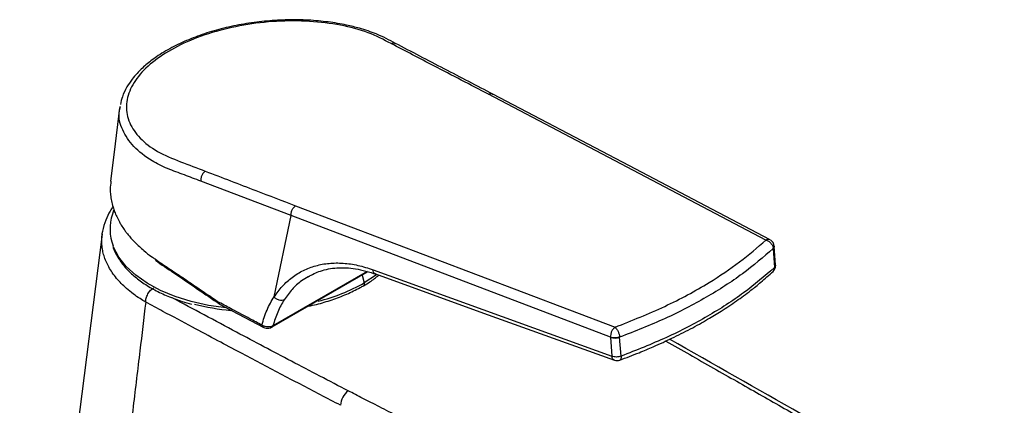
# Model space of a CAD drawing. Units: inches. Extents: x -1.67 to 3.64, y -0.16 to 5.32.
# Drawn here: x -1.46 to 3.58, y 3.34 to 5.32 of the extents above; entities that cross this region are included whole.
import ezdxf

# ---------------------------------------------------------------- set-up
doc = ezdxf.new("R2010")
doc.units = ezdxf.units.IN
doc.header["$MEASUREMENT"] = 0

msp = doc.modelspace()

# ---------------------------------------------------------------- linework, layer by layer
at = {"color": 7, "linetype": 'Continuous', "lineweight": 25}
for p, q in [((2.3584, 4.1886), (0.9376, 4.9342)), ((-0.9501, 4.871), (-0.9524, 4.8613)), ((-0.0738, 4.3142), (-0.5364, 4.4899)), ((-0.9827, 4.339), (-0.989, 4.3202)), ((-0.0505, 4.3638), (1.5858, 3.7426)), ((-0.1607, 3.8987), (-0.0738, 4.3142)), ((1.5627, 3.691), (-0.0738, 4.3142)), ((-1.0415, 4.2179), (-1.4637, 0.8877)), ((2.3958, 4.1452), (2.402, 4.0477)), ((2.4076, 4.0594), (2.4015, 4.1569)), ((0.3462, 4.0366), (1.5701, 3.594)), ((-0.1698, 3.7437), (0.318, 4.0253)), ((0.3155, 4.0275), (-0.1664, 3.7493)), ((0.2909, 4.009), (0.3012, 3.9694)), ((-0.4399, 3.8608), (-0.2174, 3.7421)), ((-0.1705, 3.7433), (-0.1699, 3.7437)), ((1.5627, 3.6909), (1.5701, 3.594)), ((1.6165, 3.5943), (1.6093, 3.6911))]:
    msp.add_line(p, q, dxfattribs=at)
at = {"color": 7, "linetype": 'Continuous', "lineweight": 25, "flags": 128}
for points in [[(2.3801, 4.1898), (1.6235, 4.5868), (0.9594, 4.9354)], [(-0.9521, 4.8643), (-0.9795, 4.639), (-0.9977, 4.4904)], [(-0.4055, 3.8412), (-0.4967, 3.8543), (-0.5847, 3.8738), (-0.6671, 3.8994), (-0.7428, 3.9306), (-0.8105, 3.9671), (-0.8692, 4.0082), (-0.918, 4.0532), (-0.956, 4.1015), (-0.9827, 4.1523), (-0.9853, 4.159)], [(0.3664, 4.012), (0.3646, 4.0108), (0.3012, 3.9694)], [(0.3589, 4.0149), (0.9126, 3.8153), (1.5826, 3.5739)]]:
    msp.add_lwpolyline(points, dxfattribs=at)
at = {"color": 7, "linetype": 'Continuous', "lineweight": 25}
for centre, radius, start, end in [((-0.7574, 4.2449), 0.2436, 161.9737, 200.6528), ((2.3615, 4.1543), 0.04, 3.5738, 59.9211), ((2.3609, 4.143), 0.035, 3.58, 5.2908), ((2.3677, 4.0569), 0.04, 312.9086, 3.5702), ((-0.1692, 4.8058), 0.9596, 284.1636, 299.3573), ((0.2894, 3.9647), 0.0128, 311.4516, 21.9285), ((-0.2764, 5.013), 1.1888, 255.7511, 264.9162), ((-0.2124, 3.7515), 0.0108, 171.8575, 234.0007), ((-0.1746, 3.7505), 0.00837, 304.8661, 351.8035), ((1.5857, 3.7549), 0.068, 250.2591, 290.2645), ((1.5475, 3.6864), 0.062, 4.3083, 5.2793), ((1.5962, 3.6115), 0.04, 250.2268, 290.5374), ((0.2703, 3.3424), 0.09, 124.2845, 179.5407)]:
    msp.add_arc(centre, radius, start, end, dxfattribs=at)
for points, knots in [([(0.4604, 5.1948), (0.4292, 5.2117), (0.3742, 5.2413), (0.2861, 5.2702), (0.2035, 5.2908), (0.1165, 5.3056), (0.0154, 5.3147), (-0.0899, 5.3164), (-0.1967, 5.3105), (-0.303, 5.2971), (-0.4066, 5.2765), (-0.5061, 5.2489), (-0.5998, 5.2146), (-0.687, 5.1737), (-0.7597, 5.1298), (-0.818, 5.0854), (-0.8586, 5.0465), (-0.8905, 5.0089), (-0.9172, 4.9692), (-0.9389, 4.926), (-0.9448, 4.8956), (-0.9474, 4.8823)], [0, 0, 0, 0, 0.076385, 0.134777, 0.176001, 0.231528, 0.288316, 0.345759, 0.402896, 0.460128, 0.517605, 0.574774, 0.632461, 0.690925, 0.750905, 0.798642, 0.845004, 0.876218, 0.915103, 0.962749, 1, 1, 1, 1]), ([(0.4382, 5.1939), (0.4008, 5.2136), (0.3264, 5.2526), (0.1818, 5.2904), (0.0223, 5.3105), (-0.1472, 5.3106), (-0.3174, 5.291), (-0.4798, 5.2527), (-0.6263, 5.1975), (-0.7495, 5.1281), (-0.8429, 5.0483), (-0.9019, 4.962), (-0.9234, 4.8737), (-0.9065, 4.7876), (-0.8516, 4.7087), (-0.764, 4.6395), (-0.6401, 4.5886), (-0.5555, 4.557), (-0.513, 4.5411)], [0, 0, 0, 0, 0.063015, 0.125471, 0.18793, 0.25059, 0.313031, 0.37548, 0.438142, 0.500596, 0.563451, 0.625886, 0.688548, 0.751014, 0.813455, 0.876038, 0.937879, 1, 1, 1, 1]), ([(0.4382, 5.1939), (0.4427, 5.1957), (0.4508, 5.1988), (0.4572, 5.1955), (0.46, 5.1941)], [0, 0, 0, 0, 0.554469, 1, 1, 1, 1]), ([(0.9623, 4.9338), (0.8786, 4.9773), (0.7112, 5.0644), (0.5439, 5.1514), (0.4604, 5.1948)], [0, 0, 0, 0, 0.5003615, 1, 1, 1, 1]), ([(0.9376, 4.9342), (0.8444, 4.9827), (0.6778, 5.0692), (0.5114, 5.1558), (0.4382, 5.1939)], [0, 0, 0, 0, 0.56, 1, 1, 1, 1]), ([(0.9376, 4.9342), (0.9413, 4.9355), (0.9488, 4.9383), (0.9567, 4.9379), (0.9593, 4.9354), (0.9593, 4.9353)], [0, 0, 0, 0, 0.4784636, 0.9935099, 1, 1, 1, 1]), ([(-0.5364, 4.4899), (-0.564, 4.5006), (-0.6197, 4.5223), (-0.7088, 4.5527), (-0.8019, 4.6002), (-0.8857, 4.6657), (-0.9408, 4.7509), (-0.9611, 4.8211), (-0.9497, 4.8613), (-0.9471, 4.8704)], [0, 0, 0, 0, 0.120075, 0.242125, 0.369315, 0.561112, 0.752637, 0.944162, 1, 1, 1, 1]), ([(-0.513, 4.5411), (-0.5163, 4.5385), (-0.5214, 4.5345), (-0.5271, 4.5263), (-0.531, 4.5192), (-0.5338, 4.5115), (-0.5365, 4.5014), (-0.5364, 4.4944), (-0.5364, 4.4899)], [0, 0, 0, 0, 0.2395447, 0.3684873, 0.4999871, 0.631489, 0.7604369, 1, 1, 1, 1]), ([(-0.513, 4.5411), (-0.4267, 4.508), (-0.2726, 4.4488), (-0.1184, 4.3898), (-0.0505, 4.3638)], [0, 0, 0, 0, 0.56, 1, 1, 1, 1]), ([(-0.9963, 4.4903), (-0.998, 4.4764), (-1.0011, 4.4529), (-0.9986, 4.4191), (-0.9941, 4.3887), (-0.9868, 4.3601), (-0.9776, 4.333), (-0.9668, 4.3076), (-0.9551, 4.2847), (-0.9421, 4.2626), (-0.9304, 4.2448), (-0.9174, 4.2271), (-0.9049, 4.2113), (-0.8899, 4.194), (-0.8652, 4.1677), (-0.8315, 4.137), (-0.7965, 4.1093), (-0.7762, 4.0957), (-0.7705, 4.0918)], [0, 0, 0, 0, 0.098924, 0.166338, 0.237363, 0.311984, 0.368092, 0.428748, 0.493947, 0.532936, 0.590334, 0.625933, 0.666125, 0.710909, 0.760285, 0.87349, 0.963989, 1, 1, 1, 1]), ([(-0.9861, 4.3595), (-0.9912, 4.3521), (-1.0063, 4.3296), (-1.0245, 4.2878), (-1.0377, 4.2519), (-1.039, 4.2319), (-1.0391, 4.2307)], [0, 0, 0, 0, 0.180886, 0.546653, 0.971767, 1, 1, 1, 1]), ([(-0.0738, 4.3142), (-0.0736, 4.3187), (-0.0734, 4.328), (-0.0682, 4.3429), (-0.0602, 4.356), (-0.0537, 4.3612), (-0.0505, 4.3638)], [0, 0, 0, 0, 0.240778, 0.499984, 0.759199, 1, 1, 1, 1]), ([(-0.8181, 3.8711), (-0.828, 3.877), (-0.85, 3.8902), (-0.8832, 3.9134), (-0.9154, 3.9393), (-0.9438, 3.9661), (-0.9683, 3.993), (-0.9897, 4.0212), (-1.0077, 4.0503), (-1.0217, 4.079), (-1.032, 4.107), (-1.0393, 4.1359), (-1.0433, 4.1658), (-1.0441, 4.1936), (-1.042, 4.2108), (-1.0411, 4.2178)], [0, 0, 0, 0, 0.064252, 0.143944, 0.235905, 0.3145, 0.391382, 0.475587, 0.556756, 0.634892, 0.709996, 0.78207, 0.86443, 0.945277, 1, 1, 1, 1]), ([(-1.0411, 4.2178), (-1.0409, 4.221), (-1.0406, 4.2252), (-1.0396, 4.2294), (-1.0394, 4.2305)], [0, 0, 0, 0, 0.73957, 1, 1, 1, 1]), ([(1.5858, 3.7426), (1.6724, 3.777), (1.8455, 3.8457), (2.0558, 3.9604), (2.2279, 4.0751), (2.3149, 4.1508), (2.3584, 4.1886)], [0, 0, 0, 0, 0.2801098, 0.5599557, 0.7797616, 1, 1, 1, 1]), ([(-0.985, 4.15), (-0.9849, 4.1496), (-0.9802, 4.1325), (-0.9617, 4.0999), (-0.9291, 4.0533), (-0.8858, 4.0096), (-0.8338, 3.9692), (-0.7735, 3.9326), (-0.7057, 3.9008), (-0.642, 3.8766), (-0.5992, 3.8654), (-0.5831, 3.8612)], [0, 0, 0, 0, 0.003059, 0.13175, 0.261439, 0.392232, 0.523846, 0.655898, 0.788097, 0.920252, 1, 1, 1, 1]), ([(2.3958, 4.1452), (2.3452, 4.1015), (2.2439, 4.0141), (2.0561, 3.8942), (1.846, 3.7843), (1.6882, 3.7222), (1.6093, 3.6911)], [0, 0, 0, 0, 0.25009, 0.500014, 0.749927, 1, 1, 1, 1]), ([(2.4011, 4.158), (2.4011, 4.1561), (2.4011, 4.1532), (2.399, 4.1498), (2.3975, 4.148), (2.3966, 4.1469), (2.396, 4.1465), (2.3958, 4.1462)], [0, 0, 0, 0, 0.462543, 0.73117, 0.865552, 0.932794, 1, 1, 1, 1]), ([(2.3958, 4.1452), (2.3977, 4.1472), (2.4012, 4.151), (2.4012, 4.155), (2.4012, 4.1568)], [0, 0, 0, 0, 0.550075, 1, 1, 1, 1]), ([(-0.7705, 4.0918), (-0.7581, 4.0833), (-0.7233, 4.0594), (-0.6632, 4.0201), (-0.5924, 3.9716), (-0.5179, 3.9213), (-0.4677, 3.887), (-0.442, 3.8696)], [0, 0, 0, 0, 0.113751, 0.320283, 0.539451, 0.764765, 1, 1, 1, 1]), ([(-0.7686, 4.0848), (-0.7372, 4.0635), (-0.6651, 4.0145), (-0.5551, 3.9397), (-0.4767, 3.8862), (-0.4387, 3.8602)], [0, 0, 0, 0, 0.284412, 0.653332, 1, 1, 1, 1]), ([(-0.1606, 3.8965), (-0.147, 3.9157), (-0.1196, 3.9542), (-0.0686, 3.9995), (-0.0114, 4.0349), (0.0521, 4.0588), (0.1205, 4.0714), (0.193, 4.0719), (0.2686, 4.0615), (0.3203, 4.0449), (0.3462, 4.0366)], [0, 0, 0, 0, 0.124818, 0.249517, 0.375136, 0.499756, 0.624628, 0.750167, 0.874715, 1, 1, 1, 1]), ([(0.0139, 4.001), (0.0343, 4.0117), (0.079, 4.0353), (0.161, 4.049), (0.2569, 4.0462), (0.3268, 4.0246), (0.3625, 4.0136)], [0, 0, 0, 0, 0.210458, 0.4614, 0.724662, 1, 1, 1, 1]), ([(0.359, 4.0151), (0.358, 4.0154), (0.3554, 4.0163), (0.3521, 4.0195), (0.348, 4.0257), (0.3469, 4.0323), (0.3462, 4.0366)], [0, 0, 0, 0, 0.1381503, 0.365434, 0.5880698, 1, 1, 1, 1]), ([(2.402, 4.0477), (2.3515, 4.0041), (2.2504, 3.9168), (2.0628, 3.7971), (1.8528, 3.6874), (1.6953, 3.6253), (1.6165, 3.5943)], [0, 0, 0, 0, 0.250113, 0.500041, 0.74994, 1, 1, 1, 1]), ([(2.3947, 4.0277), (2.3969, 4.0302), (2.4016, 4.0354), (2.4019, 4.0434), (2.402, 4.0477)], [0, 0, 0, 0, 0.470935, 1, 1, 1, 1]), ([(2.4073, 4.0594), (2.4073, 4.0576), (2.4073, 4.0535), (2.4039, 4.0498), (2.402, 4.0477)], [0, 0, 0, 0, 0.453301, 1, 1, 1, 1]), ([(0.0144, 4.0008), (0.0027, 3.9942), (-0.0275, 3.9768), (-0.0697, 3.9379), (-0.096, 3.9013), (-0.1092, 3.883)], [0, 0, 0, 0, 0.238841, 0.619269, 1, 1, 1, 1]), ([(0.2978, 3.9551), (0.3089, 3.9616), (0.337, 3.9782), (0.361, 3.9969), (0.3756, 4.0081)], [0, 0, 0, 0, 0.394528, 1, 1, 1, 1]), ([(1.6101, 3.574), (1.6432, 3.5866), (1.7016, 3.6088), (1.7747, 3.6397), (1.8306, 3.6646), (1.8782, 3.6868), (1.925, 3.7097), (1.9719, 3.7339), (2.0171, 3.7584), (2.058, 3.7816), (2.0951, 3.8037), (2.1315, 3.8263), (2.1693, 3.8508), (2.2075, 3.8768), (2.245, 3.9038), (2.2867, 3.9353), (2.3381, 3.9765), (2.3743, 4.009), (2.3949, 4.0275)], [0, 0, 0, 0, 0.104541, 0.183781, 0.239195, 0.291153, 0.345888, 0.402104, 0.458289, 0.511052, 0.555589, 0.601287, 0.654151, 0.708773, 0.760642, 0.816112, 0.895424, 1, 1, 1, 1]), ([(-0.8181, 3.8711), (-0.8183, 3.8769), (-0.8176, 3.8836), (-0.8139, 3.898), (-0.8108, 3.9056), (-0.8029, 3.9198), (-0.798, 3.9264), (-0.7877, 3.937), (-0.7823, 3.941), (-0.7773, 3.9438)], [0, 0, 0, 0, 0.25, 0.25, 0.5, 0.5, 0.75, 0.75, 1, 1, 1, 1]), ([(0.0155, 3.8507), (0.029, 3.8535), (0.0708, 3.8621), (0.1368, 3.8824), (0.2123, 3.911), (0.2648, 3.9364), (0.2921, 3.9518), (0.2978, 3.9551)], [0, 0, 0, 0, 0.127249, 0.393991, 0.660958, 0.928203, 1, 1, 1, 1]), ([(0.2196, 3.4168), (0.1223, 3.4673), (-0.0694, 3.5669), (-0.3702, 3.7259), (-0.5732, 3.8346), (-0.6831, 3.8935)], [0, 0, 0, 0, 0.320856, 0.632201, 1, 1, 1, 1]), ([(-0.2231, 3.7531), (-0.2152, 3.7797), (-0.1994, 3.8329), (-0.1736, 3.8768), (-0.1607, 3.8987)], [0, 0, 0, 0, 0.500495, 1, 1, 1, 1]), ([(-0.1607, 3.8987), (-0.1608, 3.8983), (-0.1609, 3.8977), (-0.1608, 3.897), (-0.1607, 3.8967), (-0.1607, 3.8965), (-0.1606, 3.8965)], [0, 0, 0, 0, 0.572243, 0.810018, 0.909089, 1, 1, 1, 1]), ([(-0.1092, 3.883), (-0.1129, 3.8816), (-0.1205, 3.8787), (-0.135, 3.8804), (-0.1496, 3.8864), (-0.157, 3.8932), (-0.1606, 3.8965)], [0, 0, 0, 0, 0.240647, 0.500003, 0.759357, 1, 1, 1, 1]), ([(-0.8181, 3.8711), (-0.8281, 3.788), (-0.8493, 3.6101), (-0.8844, 3.3182), (-0.9213, 3.0116), (-0.9592, 2.6957), (-0.9932, 2.412), (-1.0271, 2.1293), (-1.0589, 1.8658), (-1.0812, 1.6843), (-1.0916, 1.5996)], [0, 0, 0, 0, 0.109609, 0.234805, 0.385435, 0.514574, 0.651951, 0.759979, 0.887914, 1, 1, 1, 1]), ([(0.1803, 3.3431), (0.1458, 3.361), (0.0769, 3.3967), (-0.0261, 3.4504), (-0.1289, 3.5043), (-0.2315, 3.5583), (-0.338, 3.6146), (-0.454, 3.6762), (-0.5859, 3.7466), (-0.7091, 3.8125), (-0.7887, 3.8553), (-0.8181, 3.8711)], [0, 0, 0, 0, 0.102532, 0.205065, 0.307598, 0.410132, 0.512668, 0.627803, 0.759146, 0.910781, 1, 1, 1, 1]), ([(-0.4383, 3.8601), (-0.4384, 3.8601), (-0.4391, 3.8604), (-0.4402, 3.8616), (-0.4416, 3.864), (-0.4421, 3.8668), (-0.4421, 3.8688), (-0.442, 3.8693), (-0.442, 3.8695), (-0.442, 3.8695), (-0.442, 3.8696)], [0, 0, 0, 0, 0.025565, 0.248221, 0.513384, 0.876062, 0.965627, 0.989532, 0.996432, 1, 1, 1, 1]), ([(-0.2231, 3.7531), (-0.2438, 3.7641), (-0.2783, 3.7825), (-0.3289, 3.8095), (-0.3813, 3.8372), (-0.4198, 3.8577), (-0.442, 3.8696)], [0, 0, 0, 0, 0.284507, 0.472083, 0.694941, 1, 1, 1, 1]), ([(-0.1092, 3.883), (-0.1209, 3.8628), (-0.1443, 3.8223), (-0.159, 3.7737), (-0.1664, 3.7493)], [0, 0, 0, 0, 0.49932, 1, 1, 1, 1]), ([(-0.1664, 3.7493), (-0.1703, 3.7477), (-0.1779, 3.7445), (-0.1924, 3.7435), (-0.2028, 3.7449), (-0.2094, 3.7467), (-0.2154, 3.7487), (-0.2198, 3.7512), (-0.2231, 3.7531)], [0, 0, 0, 0, 0.240997, 0.457604, 0.692217, 0.730135, 0.794503, 1, 1, 1, 1]), ([(-0.219, 3.7429), (-0.2154, 3.7414), (-0.2083, 3.7384), (-0.1944, 3.7372), (-0.183, 3.7386), (-0.1748, 3.7411), (-0.1713, 3.7429), (-0.1696, 3.7438)], [0, 0, 0, 0, 0.248416, 0.496727, 0.746522, 0.873143, 1, 1, 1, 1]), ([(1.6092, 3.6921), (1.6092, 3.6921), (1.6092, 3.6921), (1.6088, 3.692), (1.6078, 3.6916), (1.6063, 3.6911), (1.605, 3.6907), (1.6021, 3.6899), (1.5958, 3.6885), (1.5852, 3.6874), (1.5766, 3.688), (1.5717, 3.6887), (1.568, 3.6894), (1.565, 3.6903), (1.5627, 3.691)], [0, 0, 0, 0, 0.000063, 0.000616, 0.031564, 0.062884, 0.105726, 0.118506, 0.250654, 0.500204, 0.749753, 0.775298, 0.825572, 1, 1, 1, 1]), ([(1.8459, 3.6718), (1.8864, 3.6488), (1.9273, 3.6256), (2.0087, 3.5794), (2.0493, 3.5564), (2.1297, 3.5107), (2.1695, 3.4881), (2.2478, 3.4437), (2.2863, 3.4218), (2.3626, 3.3785), (2.4005, 3.357), (2.4762, 3.3141), (2.514, 3.2926), (2.6291, 3.2274), (2.7078, 3.1827), (2.8264, 3.1155), (2.866, 3.0931), (2.9252, 3.0596), (2.945, 3.0484), (2.9843, 3.0261), (3.0039, 3.015), (3.0425, 2.9932), (3.0616, 2.9824), (3.0988, 2.9614), (3.117, 2.9511), (3.1702, 2.921), (3.2039, 2.902), (3.2994, 2.848), (3.356, 2.816), (3.4332, 2.7725), (3.4577, 2.7587), (3.5049, 2.7321), (3.5275, 2.7194), (3.5491, 2.7072)], [0, 0, 0, 0, 0.0625, 0.0625, 0.125, 0.125, 0.1875, 0.1875, 0.25, 0.25, 0.3125, 0.3125, 0.375, 0.375, 0.5, 0.5, 0.5625, 0.5625, 0.59375, 0.59375, 0.625, 0.625, 0.65625, 0.65625, 0.6875, 0.6875, 0.75, 0.75, 0.875, 0.875, 0.9375, 0.9375, 1, 1, 1, 1]), ([(3.5795, 2.7097), (3.232, 2.906), (2.6598, 3.2293), (2.089, 3.5534), (1.8649, 3.6807)], [0, 0, 0, 0, 0.607213, 1, 1, 1, 1]), ([(1.5828, 3.5745), (1.5819, 3.5746), (1.5779, 3.5752), (1.5728, 3.5817), (1.571, 3.5899), (1.5701, 3.594)], [0, 0, 0, 0, 0.118893, 0.559446, 1, 1, 1, 1]), ([(1.6165, 3.5943), (1.6165, 3.5903), (1.6166, 3.5823), (1.6138, 3.5756), (1.6108, 3.5749), (1.6098, 3.5747)], [0, 0, 0, 0, 0.4011925, 0.8023849, 1, 1, 1, 1]), ([(2.6364, 2.1803), (2.6191, 2.1892), (2.6011, 2.1985), (2.5639, 2.2176), (2.5447, 2.2275), (2.4851, 2.2582), (2.4425, 2.2801), (2.3492, 2.328), (2.2985, 2.354), (2.215, 2.3968), (2.186, 2.4117), (2.1255, 2.4427), (2.094, 2.4589), (2.0295, 2.4919), (1.9965, 2.5088), (1.9303, 2.5427), (1.8969, 2.5598), (1.7973, 2.6108), (1.7314, 2.6444), (1.603, 2.7101), (1.5402, 2.7422), (1.4155, 2.8059), (1.3536, 2.8376), (1.2591, 2.8858), (1.2273, 2.902), (1.1632, 2.9348), (1.1307, 2.9514), (1.0331, 3.0012), (0.9681, 3.0344), (0.8771, 3.0809), (0.848, 3.0957), (0.7923, 3.1242), (0.7657, 3.1378), (0.6891, 3.1769), (0.6424, 3.2007), (0.5562, 3.2448), (0.5167, 3.265), (0.4438, 3.3022), (0.4106, 3.3192), (0.349, 3.3506), (0.3208, 3.365), (0.2678, 3.3921), (0.2429, 3.4049), (0.2196, 3.4168)], [0, 0, 0, 0, 0.03125, 0.03125, 0.0625, 0.0625, 0.125, 0.125, 0.1875, 0.1875, 0.21875, 0.21875, 0.25, 0.25, 0.28125, 0.28125, 0.3125, 0.3125, 0.375, 0.375, 0.4375, 0.4375, 0.5, 0.5, 0.53125, 0.53125, 0.5625, 0.5625, 0.625, 0.625, 0.65625, 0.65625, 0.6875, 0.6875, 0.75, 0.75, 0.8125, 0.8125, 0.875, 0.875, 0.9375, 0.9375, 1, 1, 1, 1])]:
    msp.add_open_spline(points, degree=3, knots=knots, dxfattribs=at)
for points in [[(2.3806, 4.1895), (2.3773, 4.1908), (2.3705, 4.1933), (2.3624, 4.1902), (2.3584, 4.1886)], [(2.3584, 4.1886), (2.3629, 4.187), (2.372, 4.1839), (2.384, 4.1733), (2.393, 4.16), (2.3948, 4.1508), (2.3958, 4.1462)], [(1.5858, 3.7426), (1.5824, 3.7399), (1.5756, 3.7343), (1.5676, 3.7206), (1.5626, 3.7052), (1.5627, 3.6956), (1.5627, 3.6909)], [(1.5858, 3.7426), (1.5885, 3.74), (1.5939, 3.7347), (1.6013, 3.7214), (1.6071, 3.7064), (1.6085, 3.6969), (1.6092, 3.6921)], [(1.6165, 3.5943), (1.6127, 3.5931), (1.6052, 3.5908), (1.5926, 3.5898), (1.5802, 3.5906), (1.5735, 3.5929), (1.5701, 3.594)]]:
    msp.add_open_spline(points, degree=3, dxfattribs=at)

doc.saveas('drawing.dxf')
